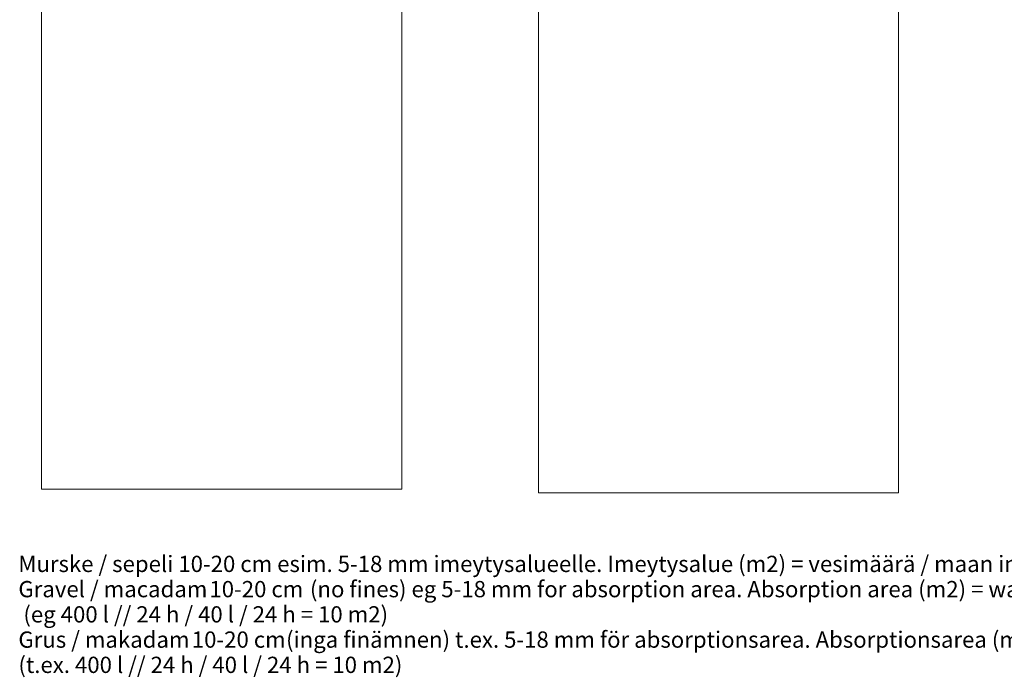
# Model space of a CAD drawing. Units: centimetres. Extents: x -53 to 56, y -39 to 34.
# Drawn here: x -53 to 1, y -39 to -2 of the extents above; entities that cross this region are included whole.
import ezdxf

# ---------------------------------------------------------------- set-up
doc = ezdxf.new("R2010")
doc.units = ezdxf.units.CM
doc.header["$MEASUREMENT"] = 0
doc.layers.add('Kuvataso 1', color=7, linetype='Continuous')
doc.styles.add('0', font='Arial', dxfattribs={"height": 1})
doc.styles.add('3', font='Arial', dxfattribs={"height": 1})

msp = doc.modelspace()

# ---------------------------------------------------------------- linework, layer by layer
at = {"layer": 'Kuvataso 1', "lineweight": 20}
for points in [[(-52.05, -28.30007), (-32.05, -28.30007), (-32.05, 34.35575), (-52.05, 34.35575), (-52.05, -28.30007)], [(-24.45, -28.48965), (-4.45, -28.48965), (-4.45, 34.35575), (-24.45, 34.35575), (-24.45, -28.48965)]]:
    msp.add_lwpolyline(points, close=True, dxfattribs=at)

# ---------------------------------------------------------------- texts
at = {"layer": 'Kuvataso 1', "oblique": -0.000002, "width": 1.000365}
for s, style, p in [('Murske / sepeli 10-20 cm esim. 5-18 mm imeytysalueelle. Imeytysalue (m2) = vesimäärä / maan imeytyskyky (esim 400 l //24 h/ 40 l /24 h = 10 m2)', '0', (-53.34153, -32.8964)), ('Gravel / macadam ', '0', (-53.34153, -34.29912)), ('(no fines) eg 5-18 mm for absorption area. Absorption area (m2) = water volume / soil absorption capacity', '0', (-37.14636, -34.29912)), ('10-20 cm ', '3', (-42.7312, -34.29912)), (' (eg 400 l // 24 h / 40 l / 24 h = 10 m2) ', '0', (-53.34153, -35.70184)), ('(inga finämnen) t.ex. 5-18 mm för absorptionsarea. Absorptionsarea (m2) = vattenvolym / jordabsorptionskapacitet ', '0', (-38.47297, -37.10456)), ('Grus / makadam ', '0', (-53.34153, -37.10456)), ('10-20 cm', '0', (-43.70883, -37.10456)), ('(t.ex. 400 l // 24 h / 40 l / 24 h = 10 m2)', '0', (-53.34153, -38.50728))]:
    msp.add_text(s, height=0.904032, dxfattribs=dict(at, style=style)).set_placement(p)

doc.saveas('drawing.dxf')
